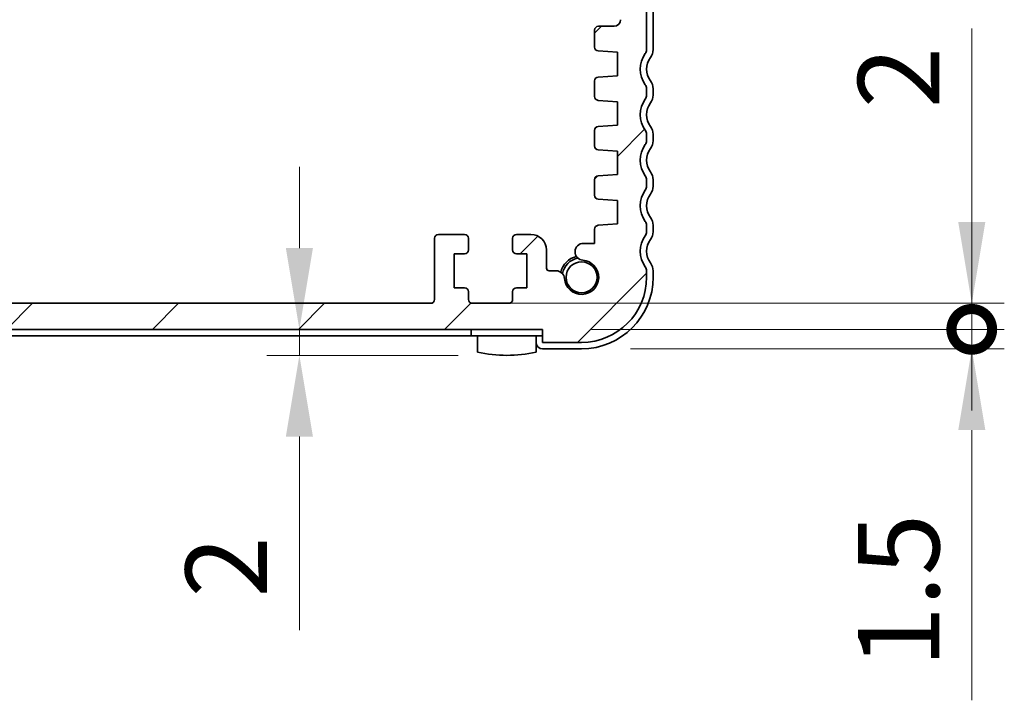
# Model space of a CAD drawing. Units: millimetres. Extents: x 0 to 3754, y 0 to 702.
# Drawn here: x 1092 to 1167, y 100 to 153 of the extents above; entities that cross this region are included whole.
import ezdxf

# ---------------------------------------------------------------- set-up
doc = ezdxf.new("R2010")
doc.units = ezdxf.units.MM
doc.header["$LTSCALE"] = 1.5
doc.layers.get('Defpoints').update_dxf_attribs({"lineweight": 25})
for name, color, linetype, lineweight in [('Dimension (ISO)', 7, 'Continuous', 18), ('Dimension (ISO) @ 1', 7, 'Continuous', 18), ('Hatch (ISO)', 1, 'Continuous', 18), ('Visible (ISO)', 7, 'Continuous', 35)]:
    doc.layers.add(name, color=color, linetype=linetype, lineweight=lineweight)
doc.styles.add('Note Text (TK)', font='MS PGothic.ttf')
doc.dimstyles.new('Default - Method 1b (TK)', dxfattribs={"dimscale": 1.5, "dimtxt": 2.5, "dimasz": 2.5, "dimexe": 1, "dimexo": 1.5, "dimgap": 1, "dimtad": 1, "dimrnd": 1e-08, "dimdsep": 46, "dimtxsty": 'Note Text (TK)', "dimcen": 0.09, "dimdle": 5, "dimclrd": 100, "dimclre": 100, "dimclrt": 7, "dimadec": 1, "dimazin": 1, "dimtfac": 1, "dimtmove": 0, "dimatfit": 3, "dimfxl": 1, "dimtolj": 1, "dimlwd": -1, "dimlwe": -1, "dimarcsym": 0})

# ---------------------------------------------------------------- blocks, each defined once
blk = doc.blocks.new('_DotSmall')
at = {"color": 0, "linetype": 'ByBlock', "const_width": 0.5}
blk.add_lwpolyline([(-0.0625, 0, 1), (0.0625, 0, 1)], format="xyb", close=True, dxfattribs=at)
blk = doc.blocks.new('*D24')
at = {"layer": 'Defpoints', "color": 0}
for p in [(1131.959, 128.838), (1164.959, 128.838), (1134.959, 127.338)]:
    blk.add_point(p, dxfattribs=at)
at = {"layer": 'Dimension (ISO)', "color": 100}
for p, q in [((1164.959, 128.838), (1164.959, 141.338)), ((1135.709, 128.838), (1167.459, 128.838)), ((1164.959, 128.838), (1164.959, 127.338)), ((1138.709, 127.338), (1167.459, 127.338)), ((1164.959, 121.088), (1164.959, 100.321))]:
    blk.add_line(p, q, dxfattribs=at)
blk.add_solid([(1163.917, 121.088), (1166.001, 121.088), (1164.959, 127.338)], dxfattribs=at)
at = {"layer": 'Dimension (ISO)', "color": 100, "xscale": 6.25, "yscale": 6.25, "zscale": 6.25, "rotation": 270}
blk.add_blockref('_DotSmall', (1164.959, 128.838), dxfattribs=at)
at = {"layer": 'Dimension (ISO)', "color": 7, "insert": (1159.334, 102.821), "char_height": 6.25, "attachment_point": 4, "rotation": 90, "style": 'Note Text (TK)'}
blk.add_mtext('\\A1;1.5', dxfattribs=at)
blk = doc.blocks.new('*D25')
at = {"layer": 'Defpoints', "color": 0}
for p in [(1123.359, 130.838), (1164.959, 130.838), (1131.959, 128.838)]:
    blk.add_point(p, dxfattribs=at)
at = {"layer": 'Dimension (ISO)', "color": 100}
for p, q in [((1164.959, 137.088), (1164.959, 151.96)), ((1127.109, 130.838), (1167.459, 130.838)), ((1164.959, 128.838), (1164.959, 130.838)), ((1135.709, 128.838), (1167.459, 128.838)), ((1164.959, 128.838), (1164.959, 122.588))]:
    blk.add_line(p, q, dxfattribs=at)
blk.add_solid([(1163.917, 137.088), (1166.001, 137.088), (1164.959, 130.838)], dxfattribs=at)
at = {"layer": 'Dimension (ISO)', "color": 100, "xscale": 6.25, "yscale": 6.25, "zscale": 6.25, "rotation": 90}
blk.add_blockref('_DotSmall', (1164.959, 128.838), dxfattribs=at)
at = {"layer": 'Dimension (ISO)', "color": 7, "insert": (1159.334, 145.838), "char_height": 6.25, "attachment_point": 4, "rotation": 90, "style": 'Note Text (TK)'}
blk.add_mtext('\\A1;2', dxfattribs=at)
blk = doc.blocks.new('*D33')
at = {"layer": 'Defpoints', "color": 0}
for p in [(1113.262, 128.838), (1113.262, 126.838), (1129.209, 126.838)]:
    blk.add_point(p, dxfattribs=at)
at = {"layer": 'Dimension (ISO)', "color": 100}
for p, q in [((1113.262, 135.088), (1113.262, 141.338)), ((1113.262, 128.838), (1113.262, 126.838)), ((1125.459, 126.838), (1110.762, 126.838)), ((1113.262, 120.588), (1113.262, 105.716))]:
    blk.add_line(p, q, dxfattribs=at)
for points in [[(1112.221, 135.088), (1114.304, 135.088), (1113.262, 128.838)], [(1112.221, 120.588), (1114.304, 120.588), (1113.262, 126.838)]]:
    blk.add_solid(points, dxfattribs=at)
at = {"layer": 'Dimension (ISO)', "color": 7, "insert": (1107.637, 108.216), "char_height": 6.25, "attachment_point": 4, "rotation": 90, "style": 'Note Text (TK)'}
blk.add_mtext('\\A1;2', dxfattribs=at)

msp = doc.modelspace()

# ---------------------------------------------------------------- hatches: boundary and pattern name
at = {"layer": 'Hatch (ISO)'}
h = msp.add_hatch(dxfattribs=at)
h.set_pattern_fill('ANSI31', color=256, scale=63.5, style=0)
h.set_pattern_definition([(45, (560.25, -20), (-5.61266, 5.61266), [])])
edge = h.paths.add_edge_path()
edge.add_line((1007.959, 128.8381), (1131.959, 128.8381))
edge.add_line((1131.959, 128.8381), (1131.959, 127.8381))
edge.add_line((1131.959, 127.8381), (1134.959, 127.8381))
edge.add_ellipse((1134.959, 132.8381), major_axis=(0, -5), ratio=1, start_angle=0, end_angle=90)
edge.add_line((1139.959, 132.8381), (1139.959, 133.3381))
edge.add_ellipse((1139.459, 133.3381), major_axis=(0.5, 0), ratio=1, start_angle=0, end_angle=36.869898)
edge.add_ellipse((1141.459, 134.8381), major_axis=(-1.6, -1.2), ratio=1, start_angle=286.260205, end_angle=360, ccw=False)
edge.add_ellipse((1139.459, 136.3381), major_axis=(0.4, -0.3), ratio=1, start_angle=0, end_angle=36.869898)
edge.add_line((1139.959, 136.3381), (1139.959, 136.8381))
edge.add_ellipse((1139.459, 136.8381), major_axis=(0.5, 0), ratio=1, start_angle=0, end_angle=36.869898)
edge.add_ellipse((1141.459, 138.3381), major_axis=(-1.6, -1.2), ratio=1, start_angle=286.260205, end_angle=360, ccw=False)
edge.add_ellipse((1139.459, 139.8381), major_axis=(0.4, -0.3), ratio=1, start_angle=0, end_angle=36.869898)
edge.add_line((1139.959, 139.8381), (1139.959, 140.3381))
edge.add_ellipse((1139.459, 140.3381), major_axis=(0.5, 0), ratio=1, start_angle=0, end_angle=36.869898)
edge.add_ellipse((1141.459, 141.8381), major_axis=(-1.6, -1.2), ratio=1, start_angle=286.260205, end_angle=360, ccw=False)
edge.add_ellipse((1139.459, 143.3381), major_axis=(0.4, -0.3), ratio=1, start_angle=0, end_angle=36.869898)
edge.add_line((1139.959, 143.3381), (1139.959, 143.8381))
edge.add_ellipse((1139.459, 143.8381), major_axis=(0.5, 0), ratio=1, start_angle=0, end_angle=36.869898)
edge.add_ellipse((1141.459, 145.3381), major_axis=(-1.6, -1.2), ratio=1, start_angle=286.260205, end_angle=360, ccw=False)
edge.add_ellipse((1139.459, 146.8381), major_axis=(0.4, -0.3), ratio=1, start_angle=0, end_angle=36.869898)
edge.add_line((1139.959, 146.8381), (1139.959, 147.3381))
edge.add_ellipse((1139.459, 147.3381), major_axis=(0.5, 0), ratio=1, start_angle=0, end_angle=36.869898)
edge.add_ellipse((1141.459, 148.8381), major_axis=(-1.6, -1.2), ratio=1, start_angle=286.260205, end_angle=360, ccw=False)
edge.add_ellipse((1139.459, 150.3381), major_axis=(0.4, -0.3), ratio=1, start_angle=0, end_angle=36.869898)
edge.add_line((1139.959, 150.3381), (1139.959, 185.2881))
edge.add_ellipse((1139.459, 185.2881), major_axis=(0.5, 0), ratio=1, start_angle=0, end_angle=36.869898)
edge.add_ellipse((1141.459, 186.7881), major_axis=(-1.6, -1.2), ratio=1, start_angle=323.130102, end_angle=360, ccw=False)
edge.add_line((1139.459, 186.7881), (1138.559, 186.7881))
edge.add_ellipse((1138.559, 186.4881), major_axis=(0, 0.3), ratio=1, start_angle=0, end_angle=90)
edge.add_line((1138.259, 186.4881), (1138.259, 185.2381))
edge.add_line((1138.259, 185.2381), (1138.259, 183.7381))
edge.add_line((1138.259, 183.7381), (1138.259, 183.5381))
edge.add_ellipse((1137.959, 183.5381), major_axis=(0.3, 0), ratio=1, start_angle=270, end_angle=360, ccw=False)
edge.add_line((1137.959, 183.2381), (1136.559, 183.2381))
edge.add_ellipse((1136.559, 183.5381), major_axis=(0, -0.3), ratio=1, start_angle=270, end_angle=360, ccw=False)
edge.add_line((1136.259, 183.5381), (1136.259, 183.7381))
edge.add_line((1136.259, 183.7381), (1136.259, 185.2381))
edge.add_line((1136.259, 185.2381), (1136.259, 186.4881))
edge.add_ellipse((1135.959, 186.4881), major_axis=(0.3, 0), ratio=1, start_angle=0, end_angle=90)
edge.add_line((1135.959, 186.7881), (1135.259, 186.7881))
edge.add_line((1135.259, 186.7881), (1135.059, 186.7881))
edge.add_ellipse((1135.059, 186.4881), major_axis=(0, 0.3), ratio=1, start_angle=0, end_angle=90)
edge.add_line((1134.759, 186.4881), (1134.759, 182.7881))
edge.add_ellipse((1135.759, 182.7881), major_axis=(-1, 0), ratio=1, start_angle=0, end_angle=90)
edge.add_line((1135.759, 181.7881), (1137.459, 181.7881))
edge.add_ellipse((1137.459, 181.2881), major_axis=(0, 0.5), ratio=1, start_angle=270, end_angle=360, ccw=False)
edge.add_line((1137.959, 181.2881), (1137.959, 152.6413))
edge.add_ellipse((1137.459, 152.6413), major_axis=(0.5, 0), ratio=1, start_angle=270, end_angle=360, ccw=False)
edge.add_line((1137.459, 152.1413), (1136.259, 152.1413))
edge.add_ellipse((1136.259, 151.8413), major_axis=(0, 0.3), ratio=1, start_angle=0, end_angle=90)
edge.add_line((1135.959, 151.8413), (1135.959, 150.5402))
edge.add_ellipse((1136.259, 150.5402), major_axis=(-0.3, 0), ratio=1, start_angle=0, end_angle=86)
edge.add_line((1136.2381, 150.241), (1137.709, 150.1381))
edge.add_line((1137.709, 150.1381), (1137.709, 148.3381))
edge.add_line((1137.709, 148.3381), (1136.2381, 148.2353))
edge.add_ellipse((1136.259, 147.936), major_axis=(-0.0209, 0.2993), ratio=1, start_angle=0, end_angle=86)
edge.add_line((1135.959, 147.936), (1135.959, 146.7402))
edge.add_ellipse((1136.259, 146.7402), major_axis=(-0.3, 0), ratio=1, start_angle=0, end_angle=86)
edge.add_line((1136.2381, 146.441), (1137.709, 146.3381))
edge.add_line((1137.709, 146.3381), (1137.709, 144.5381))
edge.add_line((1137.709, 144.5381), (1136.2381, 144.4353))
edge.add_ellipse((1136.259, 144.136), major_axis=(-0.0209, 0.2993), ratio=1, start_angle=0, end_angle=86)
edge.add_line((1135.959, 144.136), (1135.959, 142.9402))
edge.add_ellipse((1136.259, 142.9402), major_axis=(-0.3, 0), ratio=1, start_angle=0, end_angle=86)
edge.add_line((1136.2381, 142.641), (1137.709, 142.5381))
edge.add_line((1137.709, 142.5381), (1137.709, 140.7381))
edge.add_line((1137.709, 140.7381), (1136.2381, 140.6353))
edge.add_ellipse((1136.259, 140.336), major_axis=(-0.0209, 0.2993), ratio=1, start_angle=0, end_angle=86)
edge.add_line((1135.959, 140.336), (1135.959, 139.1402))
edge.add_ellipse((1136.259, 139.1402), major_axis=(-0.3, 0), ratio=1, start_angle=0, end_angle=86)
edge.add_line((1136.2381, 138.841), (1137.709, 138.7381))
edge.add_line((1137.709, 138.7381), (1137.709, 136.9381))
edge.add_line((1137.709, 136.9381), (1136.2381, 136.8353))
edge.add_ellipse((1136.259, 136.536), major_axis=(-0.0209, 0.2993), ratio=1, start_angle=0, end_angle=86)
edge.add_line((1135.959, 136.536), (1135.959, 135.4475))
edge.add_line((1135.959, 135.4475), (1135.1069, 135.4475))
edge.add_ellipse((1135.1069, 134.7975), major_axis=(0, 0.65), ratio=1, start_angle=0, end_angle=175.68334)
edge.add_ellipse((1134.959, 132.8381), major_axis=(0.099, 1.3113), ratio=1, start_angle=98.633319, end_angle=360, ccw=False)
edge.add_ellipse((1132.9996, 132.6902), major_axis=(0.6482, 0.0489), ratio=1, start_angle=0, end_angle=85.680911)
edge.add_line((1132.9996, 133.3402), (1132.459, 133.3402))
edge.add_ellipse((1132.459, 133.5402), major_axis=(0, -0.2), ratio=1, start_angle=270, end_angle=360, ccw=False)
edge.add_line((1132.259, 133.5402), (1132.259, 134.9381))
edge.add_ellipse((1131.059, 134.9381), major_axis=(1.2, 0), ratio=1, start_angle=0, end_angle=90)
edge.add_line((1131.059, 136.1381), (1129.959, 136.1381))
edge.add_ellipse((1129.959, 135.8381), major_axis=(0, 0.3), ratio=1, start_angle=0, end_angle=90)
edge.add_line((1129.659, 135.8381), (1129.659, 134.9381))
edge.add_ellipse((1129.959, 134.9381), major_axis=(-0.3, 0), ratio=1, start_angle=0, end_angle=90)
edge.add_line((1129.959, 134.6381), (1130.759, 134.6381))
edge.add_line((1130.759, 134.6381), (1130.759, 132.0381))
edge.add_line((1130.759, 132.0381), (1129.959, 132.0381))
edge.add_ellipse((1129.959, 131.7381), major_axis=(0, 0.3), ratio=1, start_angle=0, end_angle=90)
edge.add_line((1129.659, 131.7381), (1129.659, 131.1381))
edge.add_ellipse((1129.359, 131.1381), major_axis=(0.3, 0), ratio=1, start_angle=270, end_angle=360, ccw=False)
edge.add_line((1129.359, 130.8381), (1126.559, 130.8381))
edge.add_ellipse((1126.559, 131.1381), major_axis=(0, -0.3), ratio=1, start_angle=270, end_angle=360, ccw=False)
edge.add_line((1126.259, 131.1381), (1126.259, 131.7381))
edge.add_ellipse((1125.959, 131.7381), major_axis=(0.3, 0), ratio=1, start_angle=0, end_angle=90)
edge.add_line((1125.959, 132.0381), (1125.159, 132.0381))
edge.add_line((1125.159, 132.0381), (1125.159, 134.6381))
edge.add_line((1125.159, 134.6381), (1125.959, 134.6381))
edge.add_ellipse((1125.959, 134.9381), major_axis=(0, -0.3), ratio=1, start_angle=0, end_angle=90)
edge.add_line((1126.259, 134.9381), (1126.259, 135.8381))
edge.add_ellipse((1125.959, 135.8381), major_axis=(0.3, 0), ratio=1, start_angle=0, end_angle=90)
edge.add_line((1125.959, 136.1381), (1123.959, 136.1381))
edge.add_ellipse((1123.959, 135.8381), major_axis=(0, 0.3), ratio=1, start_angle=0, end_angle=90)
edge.add_line((1123.659, 135.8381), (1123.659, 131.1381))
edge.add_ellipse((1123.359, 131.1381), major_axis=(0.3, 0), ratio=1, start_angle=270, end_angle=360, ccw=False)
edge.add_line((1123.359, 130.8381), (1016.559, 130.8381))
edge.add_ellipse((1016.559, 131.1381), major_axis=(0, -0.3), ratio=1, start_angle=270, end_angle=360, ccw=False)
edge.add_line((1016.259, 131.1381), (1016.259, 135.8381))
edge.add_ellipse((1015.959, 135.8381), major_axis=(0.3, 0), ratio=1, start_angle=0, end_angle=90)
edge.add_line((1015.959, 136.1381), (1013.959, 136.1381))
edge.add_ellipse((1013.959, 135.8381), major_axis=(0, 0.3), ratio=1, start_angle=0, end_angle=90)
edge.add_line((1013.659, 135.8381), (1013.659, 134.9381))
edge.add_ellipse((1013.959, 134.9381), major_axis=(-0.3, 0), ratio=1, start_angle=0, end_angle=90)
edge.add_line((1013.959, 134.6381), (1014.759, 134.6381))
edge.add_line((1014.759, 134.6381), (1014.759, 132.0381))
edge.add_line((1014.759, 132.0381), (1013.959, 132.0381))
edge.add_ellipse((1013.959, 131.7381), major_axis=(0, 0.3), ratio=1, start_angle=0, end_angle=90)
edge.add_line((1013.659, 131.7381), (1013.659, 131.1381))
edge.add_ellipse((1013.359, 131.1381), major_axis=(0.3, 0), ratio=1, start_angle=270, end_angle=360, ccw=False)
edge.add_line((1013.359, 130.8381), (1010.559, 130.8381))
edge.add_ellipse((1010.559, 131.1381), major_axis=(0, -0.3), ratio=1, start_angle=270, end_angle=360, ccw=False)
edge.add_line((1010.259, 131.1381), (1010.259, 131.7381))
edge.add_ellipse((1009.959, 131.7381), major_axis=(0.3, 0), ratio=1, start_angle=0, end_angle=90)
edge.add_line((1009.959, 132.0381), (1009.159, 132.0381))
edge.add_line((1009.159, 132.0381), (1009.159, 134.6381))
edge.add_line((1009.159, 134.6381), (1009.959, 134.6381))
edge.add_ellipse((1009.959, 134.9381), major_axis=(0, -0.3), ratio=1, start_angle=0, end_angle=90)
edge.add_line((1010.259, 134.9381), (1010.259, 135.8381))
edge.add_ellipse((1009.959, 135.8381), major_axis=(0.3, 0), ratio=1, start_angle=0, end_angle=90)
edge.add_line((1009.959, 136.1381), (1008.859, 136.1381))
edge.add_ellipse((1008.859, 134.9381), major_axis=(0, 1.2), ratio=1, start_angle=0, end_angle=90)
edge.add_line((1007.659, 134.9381), (1007.659, 133.5402))
edge.add_ellipse((1007.459, 133.5402), major_axis=(0.2, 0), ratio=1, start_angle=270, end_angle=360, ccw=False)
edge.add_line((1007.459, 133.3402), (1006.9184, 133.3402))
edge.add_ellipse((1006.9185, 132.6902), major_axis=(0, 0.65), ratio=1, start_angle=0, end_angle=85.680911)
edge.add_ellipse((1004.959, 132.8381), major_axis=(1.3113, -0.099), ratio=1, start_angle=98.633319, end_angle=360, ccw=False)
edge.add_ellipse((1004.86, 134.7994), major_axis=(0, -0.65), ratio=1, start_angle=0, end_angle=184.31666)
edge.add_line((1004.8111, 135.4475), (1003.959, 135.4475))
edge.add_line((1003.959, 135.4475), (1003.959, 136.536))
edge.add_ellipse((1003.659, 136.536), major_axis=(0.3, 0), ratio=1, start_angle=0, end_angle=86)
edge.add_line((1003.68, 136.8353), (1002.209, 136.9381))
edge.add_line((1002.209, 136.9381), (1002.209, 138.7381))
edge.add_line((1002.209, 138.7381), (1003.68, 138.841))
edge.add_ellipse((1003.659, 139.1402), major_axis=(0.0209, -0.2993), ratio=1, start_angle=0, end_angle=86)
edge.add_line((1003.959, 139.1402), (1003.959, 140.336))
edge.add_ellipse((1003.659, 140.336), major_axis=(0.3, 0), ratio=1, start_angle=0, end_angle=86)
edge.add_line((1003.68, 140.6353), (1002.209, 140.7381))
edge.add_line((1002.209, 140.7381), (1002.209, 142.5381))
edge.add_line((1002.209, 142.5381), (1003.68, 142.641))
edge.add_ellipse((1003.659, 142.9402), major_axis=(0.0209, -0.2993), ratio=1, start_angle=0, end_angle=86)
edge.add_line((1003.959, 142.9402), (1003.959, 144.136))
edge.add_ellipse((1003.659, 144.136), major_axis=(0.3, 0), ratio=1, start_angle=0, end_angle=86)
edge.add_line((1003.68, 144.4353), (1002.209, 144.5381))
edge.add_line((1002.209, 144.5381), (1002.209, 146.3381))
edge.add_line((1002.209, 146.3381), (1003.68, 146.441))
edge.add_ellipse((1003.659, 146.7402), major_axis=(0.0209, -0.2993), ratio=1, start_angle=0, end_angle=86)
edge.add_line((1003.959, 146.7402), (1003.959, 147.936))
edge.add_ellipse((1003.659, 147.936), major_axis=(0.3, 0), ratio=1, start_angle=0, end_angle=86)
edge.add_line((1003.68, 148.2353), (1002.209, 148.3381))
edge.add_line((1002.209, 148.3381), (1002.209, 150.1381))
edge.add_line((1002.209, 150.1381), (1003.68, 150.241))
edge.add_ellipse((1003.659, 150.5402), major_axis=(0.0209, -0.2993), ratio=1, start_angle=0, end_angle=86)
edge.add_line((1003.959, 150.5402), (1003.959, 151.8413))
edge.add_ellipse((1003.659, 151.8413), major_axis=(0.3, 0), ratio=1, start_angle=0, end_angle=90)
edge.add_line((1003.659, 152.1413), (1002.459, 152.1413))
edge.add_ellipse((1002.459, 152.6413), major_axis=(0, -0.5), ratio=1, start_angle=270, end_angle=360, ccw=False)
edge.add_line((1001.959, 152.6413), (1001.959, 181.2881))
edge.add_ellipse((1002.459, 181.2881), major_axis=(-0.5, 0), ratio=1, start_angle=270, end_angle=360, ccw=False)
edge.add_line((1002.459, 181.7881), (1004.159, 181.7881))
edge.add_ellipse((1004.159, 182.7881), major_axis=(0, -1), ratio=1, start_angle=0, end_angle=90)
edge.add_line((1005.159, 182.7881), (1005.159, 186.4881))
edge.add_ellipse((1004.859, 186.4881), major_axis=(0.3, 0), ratio=1, start_angle=0, end_angle=90)
edge.add_line((1004.859, 186.7881), (1004.659, 186.7881))
edge.add_line((1004.659, 186.7881), (1003.959, 186.7881))
edge.add_ellipse((1003.959, 186.4881), major_axis=(0, 0.3), ratio=1, start_angle=0, end_angle=90)
edge.add_line((1003.659, 186.4881), (1003.659, 185.2381))
edge.add_line((1003.659, 185.2381), (1003.659, 183.7381))
edge.add_line((1003.659, 183.7381), (1003.659, 183.5381))
edge.add_ellipse((1003.359, 183.5381), major_axis=(0.3, 0), ratio=1, start_angle=270, end_angle=360, ccw=False)
edge.add_line((1003.359, 183.2381), (1001.959, 183.2381))
edge.add_ellipse((1001.959, 183.5381), major_axis=(0, -0.3), ratio=1, start_angle=270, end_angle=360, ccw=False)
edge.add_line((1001.659, 183.5381), (1001.659, 183.7381))
edge.add_line((1001.659, 183.7381), (1001.659, 185.2381))
edge.add_line((1001.659, 185.2381), (1001.659, 186.4881))
edge.add_ellipse((1001.359, 186.4881), major_axis=(0.3, 0), ratio=1, start_angle=0, end_angle=90)
edge.add_line((1001.359, 186.7881), (1000.459, 186.7881))
edge.add_ellipse((998.459, 186.7881), major_axis=(2, 0), ratio=1, start_angle=323.130102, end_angle=360, ccw=False)
edge.add_ellipse((1000.459, 185.2881), major_axis=(-0.4, 0.3), ratio=1, start_angle=0, end_angle=36.869898)
edge.add_line((999.959, 185.2881), (999.959, 150.3381))
edge.add_ellipse((1000.459, 150.3381), major_axis=(-0.5, 0), ratio=1, start_angle=0, end_angle=36.869898)
edge.add_ellipse((998.459, 148.8381), major_axis=(1.6, 1.2), ratio=1, start_angle=286.260205, end_angle=360, ccw=False)
edge.add_ellipse((1000.459, 147.3381), major_axis=(-0.4, 0.3), ratio=1, start_angle=0, end_angle=36.869898)
edge.add_line((999.959, 147.3381), (999.959, 146.8381))
edge.add_ellipse((1000.459, 146.8381), major_axis=(-0.5, 0), ratio=1, start_angle=0, end_angle=36.869898)
edge.add_ellipse((998.459, 145.3381), major_axis=(1.6, 1.2), ratio=1, start_angle=286.260205, end_angle=360, ccw=False)
edge.add_ellipse((1000.459, 143.8381), major_axis=(-0.4, 0.3), ratio=1, start_angle=0, end_angle=36.869898)
edge.add_line((999.959, 143.8381), (999.959, 143.3381))
edge.add_ellipse((1000.459, 143.3381), major_axis=(-0.5, 0), ratio=1, start_angle=0, end_angle=36.869898)
edge.add_ellipse((998.459, 141.8381), major_axis=(1.6, 1.2), ratio=1, start_angle=286.260205, end_angle=360, ccw=False)
edge.add_ellipse((1000.459, 140.3381), major_axis=(-0.4, 0.3), ratio=1, start_angle=0, end_angle=36.869898)
edge.add_line((999.959, 140.3381), (999.959, 139.8381))
edge.add_ellipse((1000.459, 139.8381), major_axis=(-0.5, 0), ratio=1, start_angle=0, end_angle=36.869898)
edge.add_ellipse((998.459, 138.3381), major_axis=(1.6, 1.2), ratio=1, start_angle=286.260205, end_angle=360, ccw=False)
edge.add_ellipse((1000.459, 136.8381), major_axis=(-0.4, 0.3), ratio=1, start_angle=0, end_angle=36.869898)
edge.add_line((999.959, 136.8381), (999.959, 136.3381))
edge.add_ellipse((1000.459, 136.3381), major_axis=(-0.5, 0), ratio=1, start_angle=0, end_angle=36.869898)
edge.add_ellipse((998.459, 134.8381), major_axis=(1.6, 1.2), ratio=1, start_angle=286.260205, end_angle=360, ccw=False)
edge.add_ellipse((1000.459, 133.3381), major_axis=(-0.4, 0.3), ratio=1, start_angle=0, end_angle=36.869898)
edge.add_line((999.959, 133.3381), (999.959, 132.8381))
edge.add_ellipse((1004.959, 132.8381), major_axis=(-5, 0), ratio=1, start_angle=0, end_angle=90)
edge.add_line((1004.959, 127.8381), (1007.959, 127.8381))
edge.add_line((1007.959, 127.8381), (1007.959, 128.8381))

# ---------------------------------------------------------------- linework, layer by layer
at = {"layer": 'Visible (ISO)'}
for p, q in [((1139.959, 150.3381), (1139.959, 185.2881)), ((1140.459, 150.3381), (1140.459, 185.2881)), ((1135.959, 151.8413), (1135.959, 150.5402)), ((1137.459, 152.1413), (1136.259, 152.1413)), ((1136.2381, 150.241), (1137.709, 150.1381)), ((1137.709, 150.1381), (1137.709, 148.3381)), ((1135.959, 147.936), (1135.959, 146.7402)), ((1137.709, 148.3381), (1136.2381, 148.2353)), ((1139.959, 146.8381), (1139.959, 147.3381)), ((1140.459, 146.8381), (1140.459, 147.3381)), ((1136.2381, 146.441), (1137.709, 146.3381)), ((1137.709, 146.3381), (1137.709, 144.5381)), ((1135.959, 144.136), (1135.959, 142.9402)), ((1137.709, 144.5381), (1136.2381, 144.4353)), ((1139.959, 143.3381), (1139.959, 143.8381)), ((1140.459, 143.3381), (1140.459, 143.8381)), ((1136.2381, 142.641), (1137.709, 142.5381)), ((1137.709, 142.5381), (1137.709, 140.7381)), ((1135.959, 140.336), (1135.959, 139.1402)), ((1137.709, 140.7381), (1136.2381, 140.6353)), ((1139.959, 139.8381), (1139.959, 140.3381)), ((1140.459, 139.8381), (1140.459, 140.3381)), ((1136.2381, 138.841), (1137.709, 138.7381)), ((1137.709, 138.7381), (1137.709, 136.9381)), ((1135.959, 136.536), (1135.959, 135.4475)), ((1137.709, 136.9381), (1136.2381, 136.8353)), ((1139.959, 136.3381), (1139.959, 136.8381)), ((1140.459, 136.3381), (1140.459, 136.8381)), ((1123.659, 135.8381), (1123.659, 131.1381)), ((1125.959, 136.1381), (1123.959, 136.1381)), ((1126.259, 134.9381), (1126.259, 135.8381)), ((1129.659, 135.8381), (1129.659, 134.9381)), ((1131.059, 136.1381), (1129.959, 136.1381)), ((1132.259, 133.5402), (1132.259, 134.9381)), ((1135.959, 135.4475), (1135.1069, 135.4475)), ((1125.159, 132.0381), (1125.159, 134.6381)), ((1125.159, 134.6381), (1125.959, 134.6381)), ((1129.959, 134.6381), (1130.759, 134.6381)), ((1130.759, 134.6381), (1130.759, 132.0381)), ((1132.9996, 133.3402), (1132.459, 133.3402)), ((1139.959, 132.8381), (1139.959, 133.3381)), ((1140.459, 132.8381), (1140.459, 133.3381)), ((1125.959, 132.0381), (1125.159, 132.0381)), ((1126.259, 131.1381), (1126.259, 131.7381)), ((1129.659, 131.7381), (1129.659, 131.1381)), ((1130.759, 132.0381), (1129.959, 132.0381)), ((1123.359, 130.8381), (1016.559, 130.8381)), ((1129.359, 130.8381), (1126.559, 130.8381)), ((1007.959, 128.8381), (1131.959, 128.8381)), ((1126.459, 128.3381), (1126.459, 128.8381)), ((1131.959, 128.8381), (1131.959, 127.8381)), ((1013.459, 128.3381), (1126.459, 128.3381)), ((1126.459, 128.3381), (1131.959, 128.3381)), ((1126.959, 128.3381), (1126.959, 127.0945)), ((1131.459, 127.0945), (1131.459, 128.3381)), ((1131.959, 127.8381), (1134.959, 127.8381)), ((1131.959, 127.3381), (1134.959, 127.3381))]:
    msp.add_line(p, q, dxfattribs=at)
msp.add_circle((1134.959, 132.8381), 1.1933, dxfattribs=at)
for centre, radius, start, end in [((1137.459, 152.6413), 0.5, 270, 0), ((1136.259, 151.8413), 0.3, 90, 180), ((1136.259, 150.5402), 0.3, 180, 266), ((1141.459, 148.8381), 2, 143.130102, 216.869898), ((1139.459, 150.3381), 0.5, 323.130102, 0), ((1139.459, 150.3381), 1, 323.130102, 0), ((1141.459, 148.8381), 1.5, 143.130102, 216.869898), ((1136.259, 147.936), 0.3, 94, 180), ((1139.459, 147.3381), 0.5, 0, 36.869898), ((1139.459, 147.3381), 1, 0, 36.869898), ((1136.259, 146.7402), 0.3, 180, 266), ((1141.459, 145.3381), 2, 143.130102, 216.869898), ((1139.459, 146.8381), 0.5, 323.130102, 0), ((1141.459, 145.3381), 1.5, 143.130102, 216.869898), ((1139.459, 146.8381), 1, 323.130102, 0), ((1136.259, 144.136), 0.3, 94, 180), ((1139.459, 143.8381), 0.5, 0, 36.869898), ((1139.459, 143.8381), 1, 0, 36.869898), ((1139.459, 143.3381), 0.5, 323.130102, 0), ((1139.459, 143.3381), 1, 323.130102, 0), ((1136.259, 142.9402), 0.3, 180, 266), ((1141.459, 141.8381), 2, 143.130102, 216.869898), ((1141.459, 141.8381), 1.5, 143.130102, 216.869898), ((1139.459, 140.3381), 1, 0, 36.869898), ((1136.259, 140.336), 0.3, 94, 180), ((1139.459, 140.3381), 0.5, 0, 36.869898), ((1141.459, 138.3381), 2, 143.130102, 216.869898), ((1139.459, 139.8381), 0.5, 323.130102, 0), ((1139.459, 139.8381), 1, 323.130102, 0), ((1136.259, 139.1402), 0.3, 180, 266), ((1141.459, 138.3381), 1.5, 143.130102, 216.869898), ((1139.459, 136.8381), 0.5, 0, 36.869898), ((1139.459, 136.8381), 1, 0, 36.869898), ((1136.259, 136.536), 0.3, 94, 180), ((1139.459, 136.3381), 0.5, 323.130102, 0), ((1139.459, 136.3381), 1, 323.130102, 0), ((1123.959, 135.8381), 0.3, 90, 180), ((1125.959, 135.8381), 0.3, 0, 90), ((1129.959, 135.8381), 0.3, 90, 180), ((1131.059, 134.9381), 1.2, 0, 90), ((1141.459, 134.8381), 2, 143.130102, 216.869898), ((1141.459, 134.8381), 1.5, 143.130102, 216.869898), ((1125.959, 134.9381), 0.3, 270, 0), ((1129.959, 134.9381), 0.3, 180, 270), ((1135.1069, 134.7975), 0.65, 90, 265.68334), ((1134.959, 132.8381), 1.65, 103.851311, 166.148689), ((1134.959, 132.8381), 1.5, 100.885091, 169.114909), ((1134.959, 132.8381), 1.315, 184.31666, 85.68334), ((1132.459, 133.5402), 0.2, 180, 270), ((1132.9996, 132.6902), 0.65, 4.31666, 89.997571), ((1139.459, 133.3381), 0.5, 0, 36.869898), ((1139.459, 133.3381), 1, 0, 36.869898), ((1134.959, 132.8381), 5, 270, 0), ((1134.959, 132.8381), 5.5, 270, 0), ((1125.959, 131.7381), 0.3, 0, 90), ((1129.959, 131.7381), 0.3, 90, 180), ((1123.359, 131.1381), 0.3, 270, 0), ((1126.559, 131.1381), 0.3, 180, 270), ((1129.359, 131.1381), 0.3, 270, 0), ((1131.959, 127.8381), 0.5, 180, 270), ((1129.209, 136.8381), 10, 256.997122, 283.002878)]:
    msp.add_arc(centre, radius, start, end, dxfattribs=at)

# ---------------------------------------------------------------- dimensions: what is measured, and where the dimension line sits
at = {"layer": 'Dimension (ISO) @ 1', "color": 100}
for base, p1, p2, override, picture, middle in [((1164.959, 130.8381), (1131.959, 128.8381), (1123.359, 130.8381), {"dimscale": 1, "dimtxt": 6.25, "dimasz": 6.25, "dimexe": 2.5, "dimexo": 3.75, "dimgap": 2.5, "dimdec": 2, "dimblk1": 'DotSmall', "dimsah": 1, "dimcen": 0.225, "dimdle": 0, "dimtol": 0, "dimlim": 0, "dimtp": 0, "dimtm": 0, "dimtdec": 2, "dimtix": 0, "dimtofl": 1, "dimtmove": 0, "dimatfit": 1}, '*D25', (1164.959, 147.6492)), ((1113.2622, 126.8381), (1113.2622, 128.8381), (1129.209, 126.8381), {"dimscale": 1, "dimtxt": 6.25, "dimasz": 6.25, "dimexe": 2.5, "dimexo": 3.75, "dimgap": 2.5, "dimdec": 2, "dimcen": 0.225, "dimse1": 1, "dimtol": 0, "dimlim": 0, "dimtp": 0, "dimtm": 0, "dimtdec": 2, "dimtix": 0, "dimtofl": 1, "dimtmove": 0, "dimatfit": 1}, '*D33', (1113.2622, 110.027)), ((1164.959, 128.8381), (1134.959, 127.3381), (1131.959, 128.8381), {"dimscale": 1, "dimtxt": 6.25, "dimasz": 6.25, "dimexe": 2.5, "dimexo": 3.75, "dimgap": 2.5, "dimdec": 2, "dimblk2": 'DotSmall', "dimsah": 1, "dimcen": 0.225, "dimdle": 0, "dimtol": 0, "dimlim": 0, "dimtp": 0, "dimtm": 0, "dimtdec": 2, "dimtix": 0, "dimtofl": 1, "dimtmove": 0, "dimatfit": 1}, '*D24', (1164.959, 107.5796))]:
    dim = msp.add_linear_dim(base=base, p1=p1, p2=p2, angle=90, dimstyle='Default - Method 1b (TK)', override=override, dxfattribs=at)
    dim.commit()
    dim.dimension.update_dxf_attribs({"geometry": picture, "text_midpoint": middle, "dimtype": 128})

doc.saveas('drawing.dxf')
